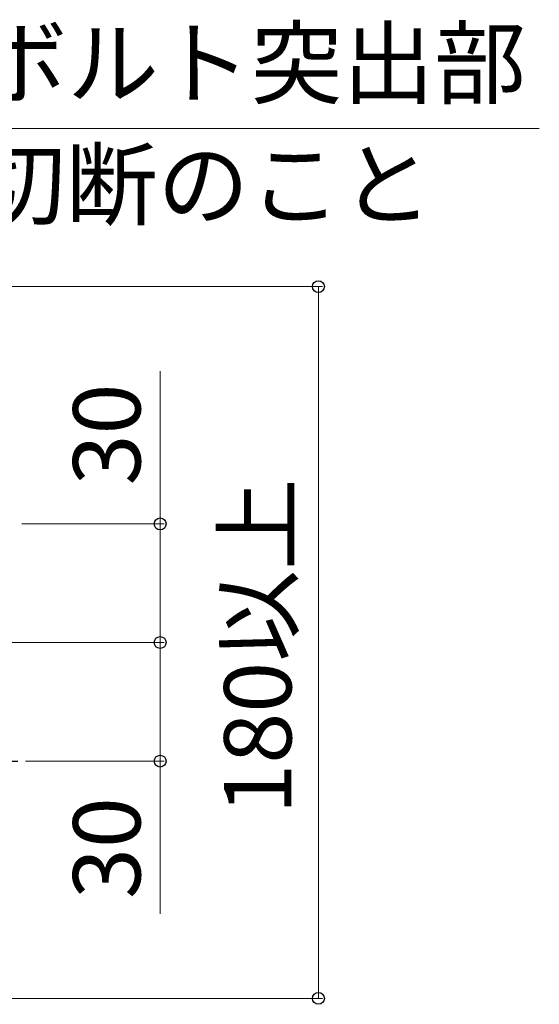
# Model space of a CAD drawing. Extents: x 175 to 1925, y 210 to 2811.
# Drawn here: x 621 to 753, y 1743 to 1992 of the extents above; entities that cross this region are included whole.
import ezdxf

# ---------------------------------------------------------------- set-up
doc = ezdxf.new("R2010")
doc.units = 0
doc.linetypes.add('YCENTER_1', pattern=[13, 10, -1, 1, -1])
doc.layers.add('YKK_13', color=4, linetype='CONTINUOUS', lineweight=30)
doc.layers.add('YKK_D', color=6, linetype='CONTINUOUS', lineweight=13)
doc.styles.add('text-b', font='txt')

msp = doc.modelspace()

# ---------------------------------------------------------------- linework, layer by layer
at = {"layer": 'YKK_13', "linetype": 'YCENTER_1'}
msp.add_line((454.74, 1804.5), (621.74, 1804.5), dxfattribs=at)
at = {"layer": 'YKK_D'}
for p, q in [((607.86, 1964.5), (752.55, 1964.5)), ((582.74, 1924.5), (697.74, 1924.5)), ((696.74, 1924.5), (696.74, 1744.5)), ((656.74, 1864.5), (656.74, 1903.1)), ((621.74, 1864.5), (657.74, 1864.5)), ((656.74, 1834.5), (656.74, 1864.5)), ((585.24, 1834.5), (657.74, 1834.5)), ((585.24, 1834.5), (657.74, 1834.5)), ((656.74, 1834.5), (656.74, 1804.5)), ((622.74, 1804.5), (657.74, 1804.5)), ((656.74, 1804.5), (656.74, 1765.9)), ((582.74, 1744.5), (697.74, 1744.5))]:
    msp.add_line(p, q, dxfattribs=at)
at = {"layer": 'YKK_D', "linetype": 'ByBlock', "lineweight": -2}
for centre in [(696.74, 1924.5), (656.74, 1864.5), (656.74, 1834.5), (656.74, 1834.5), (656.74, 1804.5), (696.74, 1744.5)]:
    msp.add_circle(centre, 1.5, dxfattribs=at)

# ---------------------------------------------------------------- texts
at = {"layer": 'YKK_D', "style": 'text-b'}
for s, p in [('ボルト突出部', (610.04, 1972.51)), ('切断のこと', (609.65, 1941.85))]:
    msp.add_text(s, height=17, dxfattribs=at).set_placement(p)
for s, p in [('30', (651.74, 1874.24)), ('180以上', (689.9, 1790.99)), ('30', (651.74, 1769.64))]:
    msp.add_text(s, height=17, rotation=90, dxfattribs=at).set_placement(p)

doc.saveas('drawing.dxf')
